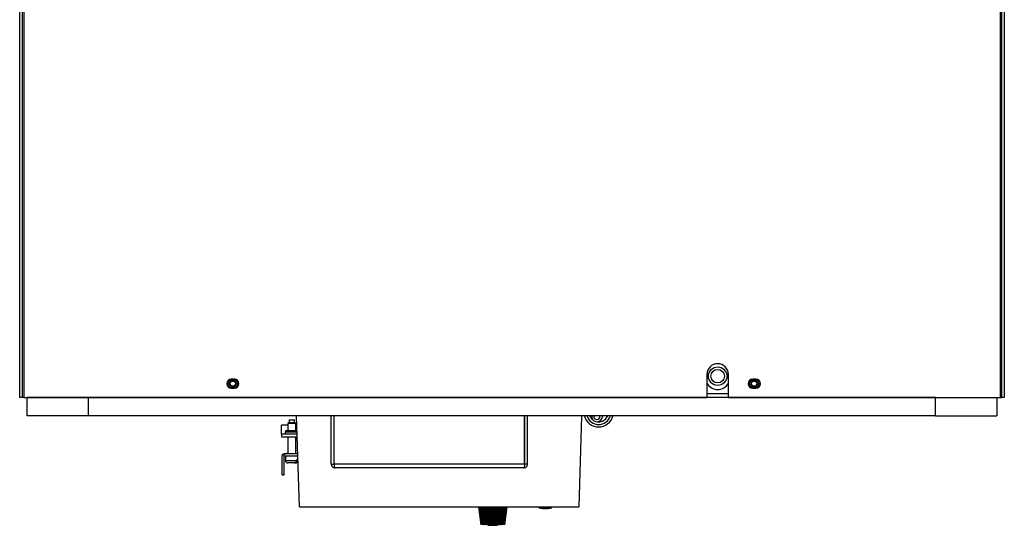
# Model space of a CAD drawing. Units: inches. Extents: x 0 to 148, y 0 to 89.
# Drawn here: x 29 to 50, y 30 to 41 of the extents above; entities that cross this region are included whole.
import ezdxf

# ---------------------------------------------------------------- set-up
doc = ezdxf.new("R2010")
doc.units = ezdxf.units.IN
doc.header["$MEASUREMENT"] = 0

msp = doc.modelspace()

# ---------------------------------------------------------------- linework, layer by layer
at = {"color": 7, "linetype": 'Continuous', "lineweight": 25}
for p, q in [((29.439, 32.884), (29.439, 44.87)), ((29.489, 44.87), (29.489, 32.884)), ((29.527, 44.87), (29.527, 32.884)), ((49.416, 44.87), (49.416, 32.884)), ((49.453, 32.884), (49.453, 44.87)), ((49.503, 44.87), (49.503, 32.884)), ((43.444, 33.352), (43.444, 32.884)), ((43.881, 32.884), (43.881, 33.352)), ((33.814, 33.259), (33.751, 33.259)), ((44.439, 33.259), (44.376, 33.259)), ((33.751, 33.072), (33.814, 33.072)), ((44.376, 33.072), (44.439, 33.072)), ((29.489, 32.884), (29.439, 32.884)), ((29.527, 32.884), (29.489, 32.884)), ((29.527, 32.884), (43.444, 32.884)), ((29.589, 32.508), (29.589, 32.883)), ((30.839, 32.883), (29.589, 32.883)), ((29.66, 32.884), (29.665, 32.883)), ((29.665, 32.884), (29.665, 32.883)), ((30.839, 32.508), (30.839, 32.883)), ((48.099, 32.883), (30.839, 32.883)), ((43.881, 32.884), (49.416, 32.884)), ((48.099, 32.508), (48.099, 32.883)), ((48.099, 32.883), (49.349, 32.883)), ((49.276, 32.884), (49.276, 32.883)), ((49.276, 32.883), (49.281, 32.884)), ((49.349, 32.883), (49.349, 32.508)), ((49.416, 32.884), (49.453, 32.884)), ((49.503, 32.884), (49.453, 32.884)), ((30.839, 32.508), (29.589, 32.508)), ((48.099, 32.508), (30.839, 32.508)), ((35.141, 30.653), (35.083, 32.508)), ((35.789, 31.523), (35.789, 32.508)), ((35.849, 31.523), (35.849, 32.508)), ((35.849, 31.523), (35.849, 32.508)), ((39.729, 31.523), (39.729, 32.508)), ((39.73, 31.523), (39.73, 32.508)), ((39.789, 31.523), (39.789, 32.508)), ((40.889, 32.508), (40.831, 30.653)), ((41.299, 32.456), (41.321, 32.508)), ((48.099, 32.508), (49.349, 32.508)), ((34.903, 32.318), (34.771, 32.318)), ((34.771, 32.133), (34.771, 32.318)), ((34.928, 32.376), (34.903, 32.351)), ((34.903, 32.351), (34.903, 32.208)), ((34.998, 32.351), (34.903, 32.351)), ((34.928, 32.431), (34.928, 32.376)), ((34.928, 32.431), (34.993, 32.431)), ((34.928, 32.376), (35.038, 32.376)), ((34.993, 32.431), (35.038, 32.431)), ((35.063, 32.351), (34.998, 32.351)), ((35.038, 32.376), (35.038, 32.431)), ((35.063, 32.351), (35.038, 32.376)), ((35.063, 32.208), (35.063, 32.351)), ((35.089, 32.318), (35.063, 32.318)), ((34.771, 32.133), (34.771, 32.083)), ((35.094, 32.133), (34.771, 32.133)), ((34.846, 32.178), (34.846, 32.133)), ((34.876, 32.208), (35.091, 32.208)), ((35.092, 32.208), (35.091, 32.208)), ((34.771, 32.083), (35.096, 32.083)), ((34.903, 32.083), (34.903, 31.733)), ((35.063, 31.733), (35.063, 32.083)), ((34.788, 31.306), (34.788, 31.703)), ((34.818, 31.733), (34.828, 31.733)), ((34.828, 31.691), (34.828, 31.733)), ((35.107, 31.733), (34.828, 31.733)), ((34.902, 31.757), (34.903, 31.758)), ((35.063, 31.758), (35.065, 31.757)), ((35.108, 31.691), (34.828, 31.691)), ((34.828, 31.306), (34.828, 31.691)), ((34.855, 31.691), (34.855, 31.601)), ((34.934, 31.551), (34.905, 31.551)), ((34.936, 31.552), (34.934, 31.551)), ((34.943, 31.551), (34.936, 31.552)), ((35.032, 31.551), (34.943, 31.551)), ((35.032, 31.551), (35.046, 31.551)), ((35.046, 31.555), (35.046, 31.551)), ((35.046, 31.551), (35.058, 31.551)), ((35.062, 31.551), (35.058, 31.551)), ((35.1, 31.606), (35.074, 31.606)), ((35.074, 31.601), (35.074, 31.606)), ((35.1, 31.606), (35.1, 31.601)), ((35.789, 31.523), (35.849, 31.523)), ((39.729, 31.523), (35.849, 31.523)), ((35.849, 31.523), (35.85, 31.518)), ((39.729, 31.518), (39.73, 31.523)), ((39.789, 31.523), (39.73, 31.523)), ((34.788, 31.306), (34.828, 31.306)), ((39.715, 31.449), (35.864, 31.449)), ((35.141, 30.653), (40.831, 30.653)), ((38.79, 30.653), (38.836, 30.29)), ((38.791, 30.653), (38.837, 30.29)), ((38.795, 30.653), (38.84, 30.29)), ((38.8, 30.653), (38.845, 30.29)), ((38.808, 30.653), (38.852, 30.29)), ((38.818, 30.653), (38.86, 30.29)), ((38.83, 30.653), (38.87, 30.29)), ((38.831, 30.653), (38.871, 30.29)), ((38.843, 30.653), (38.881, 30.29)), ((38.845, 30.653), (38.883, 30.29)), ((38.857, 30.653), (38.893, 30.29)), ((38.861, 30.653), (38.896, 30.29)), ((38.873, 30.653), (38.906, 30.29)), ((38.879, 30.653), (38.911, 30.29)), ((38.891, 30.653), (38.921, 30.29)), ((38.897, 30.653), (38.926, 30.29)), ((38.898, 30.653), (38.927, 30.29)), ((38.91, 30.653), (38.937, 30.29)), ((38.917, 30.653), (38.943, 30.29)), ((38.919, 30.653), (38.945, 30.29)), ((38.931, 30.653), (38.954, 30.29)), ((38.938, 30.653), (38.961, 30.29)), ((38.941, 30.653), (38.963, 30.29)), ((38.953, 30.653), (38.973, 30.29)), ((38.96, 30.653), (38.979, 30.29)), ((38.964, 30.653), (38.983, 30.29)), ((38.975, 30.653), (38.992, 30.29)), ((38.983, 30.653), (38.998, 30.29)), ((38.988, 30.653), (39.003, 30.29)), ((38.999, 30.653), (39.012, 30.29)), ((39.007, 30.653), (39.018, 30.29)), ((39.013, 30.653), (39.023, 30.29)), ((39.023, 30.653), (39.032, 30.29)), ((39.032, 30.653), (39.039, 30.29)), ((39.039, 30.653), (39.045, 30.29)), ((39.048, 30.653), (39.053, 30.29)), ((39.056, 30.653), (39.06, 30.29)), ((39.064, 30.653), (39.066, 30.29)), ((39.073, 30.653), (39.073, 30.29)), ((39.081, 30.653), (39.08, 30.29)), ((39.09, 30.653), (39.088, 30.29)), ((39.098, 30.653), (39.094, 30.29)), ((39.106, 30.653), (39.101, 30.29)), ((39.115, 30.653), (39.109, 30.29)), ((39.122, 30.653), (39.115, 30.29)), ((39.131, 30.653), (39.122, 30.29)), ((39.141, 30.653), (39.13, 30.29)), ((39.147, 30.653), (39.135, 30.29)), ((39.155, 30.653), (39.142, 30.29)), ((39.166, 30.653), (39.151, 30.29)), ((39.171, 30.653), (39.155, 30.29)), ((39.178, 30.653), (39.162, 30.29)), ((39.19, 30.653), (39.171, 30.29)), ((39.194, 30.653), (39.175, 30.29)), ((39.201, 30.653), (39.181, 30.29)), ((39.213, 30.653), (39.191, 30.29)), ((39.216, 30.653), (39.193, 30.29)), ((39.223, 30.653), (39.199, 30.29)), ((39.235, 30.653), (39.209, 30.29)), ((39.237, 30.653), (39.211, 30.29)), ((39.244, 30.653), (39.216, 30.29)), ((39.256, 30.653), (39.226, 30.29)), ((39.256, 30.653), (39.227, 30.29)), ((39.263, 30.653), (39.232, 30.29)), ((39.275, 30.653), (39.243, 30.29)), ((39.28, 30.653), (39.247, 30.29)), ((39.293, 30.653), (39.257, 30.29)), ((39.297, 30.653), (39.261, 30.29)), ((39.309, 30.653), (39.271, 30.29)), ((39.311, 30.653), (39.273, 30.29)), ((39.323, 30.653), (39.283, 30.29)), ((39.323, 30.653), (39.283, 30.29)), ((39.335, 30.653), (39.293, 30.29)), ((39.345, 30.653), (39.301, 30.29)), ((39.353, 30.653), (39.308, 30.29)), ((39.358, 30.653), (39.313, 30.29)), ((39.362, 30.653), (39.315, 30.29)), ((39.363, 30.653), (39.316, 30.29)), ((40.016, 30.653), (40.016, 30.65)), ((40.238, 30.648), (40.196, 30.648)), ((40.286, 30.65), (40.286, 30.653)), ((38.906, 30.29), (38.896, 30.29)), ((38.921, 30.29), (38.911, 30.29)), ((38.945, 30.29), (38.943, 30.29)), ((38.961, 30.29), (38.954, 30.29)), ((38.963, 30.29), (38.961, 30.29)), ((38.985, 30.29), (38.976, 30.28)), ((38.976, 30.28), (39.043, 30.28)), ((38.983, 30.29), (38.979, 30.29)), ((38.992, 30.29), (38.983, 30.29)), ((38.998, 30.29), (38.992, 30.29)), ((39.003, 30.29), (38.998, 30.29)), ((39.012, 30.29), (39.003, 30.29)), ((39.018, 30.29), (39.012, 30.29)), ((39.023, 30.29), (39.018, 30.29)), ((39.032, 30.29), (39.023, 30.29)), ((39.039, 30.29), (39.032, 30.29)), ((39.045, 30.29), (39.039, 30.29)), ((39.043, 30.28), (39.176, 30.28)), ((39.053, 30.29), (39.045, 30.29)), ((39.06, 30.29), (39.053, 30.29)), ((39.066, 30.29), (39.06, 30.29)), ((39.073, 30.29), (39.066, 30.29)), ((39.08, 30.29), (39.073, 30.29)), ((39.088, 30.29), (39.08, 30.29)), ((39.094, 30.29), (39.088, 30.29)), ((39.109, 30.29), (39.101, 30.29)), ((39.115, 30.29), (39.109, 30.29)), ((39.13, 30.29), (39.122, 30.29)), ((39.135, 30.29), (39.13, 30.29)), ((39.151, 30.29), (39.142, 30.29)), ((39.155, 30.29), (39.151, 30.29)), ((39.171, 30.29), (39.162, 30.29)), ((39.176, 30.28), (39.168, 30.29)), ((39.175, 30.29), (39.171, 30.29)), ((39.193, 30.29), (39.191, 30.29)), ((39.209, 30.29), (39.199, 30.29)), ((39.211, 30.29), (39.209, 30.29)), ((39.227, 30.29), (39.226, 30.29)), ((39.257, 30.29), (39.247, 30.29))]:
    msp.add_line(p, q, dxfattribs=at)
at = {"color": 8, "linetype": 'Continuous', "lineweight": 25}
for p, q in [((43.881, 32.958), (43.444, 32.958)), ((35.093, 32.178), (34.846, 32.178)), ((34.902, 31.757), (34.903, 31.757)), ((35.063, 31.757), (35.065, 31.757)), ((34.855, 31.601), (35.074, 31.601)), ((35.1, 31.601), (35.111, 31.601)), ((40.034, 30.65), (40.016, 30.65)), ((40.192, 30.638), (40.025, 30.638)), ((40.286, 30.65), (40.034, 30.65)), ((40.277, 30.638), (40.233, 30.638))]:
    msp.add_line(p, q, dxfattribs=at)
at = {"color": 7, "linetype": 'Continuous', "lineweight": 25, "flags": 128}
for points in [[(41.052, 32.508), (41.052, 32.507), (41.096, 32.442), (41.114, 32.429)], [(41.215, 32.388), (41.237, 32.383), (41.314, 32.399), (41.378, 32.442), (41.422, 32.507), (41.422, 32.508)], [(41.259, 32.473), (41.264, 32.497), (41.263, 32.508)]]:
    msp.add_lwpolyline(points, dxfattribs=at)
at = {"color": 7, "linetype": 'Continuous', "lineweight": 25}
for centre, radius in [((43.662, 33.318), 0.188), ((43.662, 33.318), 0.139), ((33.782, 33.165), 0.0935), ((33.782, 33.165), 0.069), ((33.782, 33.165), 0.0532), ((44.407, 33.165), 0.0935), ((44.407, 33.165), 0.069), ((44.407, 33.165), 0.0532)]:
    msp.add_circle(centre, radius, dxfattribs=at)
for centre, radius, start, end in [((43.662, 33.352), 0.219, 0, 180), ((33.751, 33.165), 0.0935, 90, 270), ((33.814, 33.165), 0.0935, 270, 90), ((43.662, 33.295), 0.25, 209.0732, 330.9268), ((44.376, 33.165), 0.0935, 90, 270), ((44.439, 33.165), 0.0935, 270, 90), ((41.237, 32.583), 0.3, 194.4775, 345.5225), ((41.237, 32.583), 0.25, 197.4576, 342.5424), ((41.201, 32.495), 0.105, 172.6644, 338.365), ((41.201, 32.497), 0.0628, 169.3042, 337.5517), ((34.876, 32.178), 0.03, 90, 180), ((34.845, 31.813), 0.08, 270, 315), ((35.121, 31.813), 0.08, 225, 259.4988), ((34.905, 31.601), 0.05, 180, 270), ((35.062, 31.601), 0.05, 270, 351.6507), ((40.028, 30.65), 0.0123, 180, 254.774), ((40.151, 31.101), 0.48, 254.774, 266.6919), ((40.129, 30.749), 0.127, 267.1625, 299.2309), ((40.172, 30.748), 0.126, 260.4932, 299.3475), ((40.151, 31.101), 0.48, 273.3081, 285.226), ((40.274, 30.65), 0.0123, 285.226, 0)]:
    msp.add_arc(centre, radius, start, end, dxfattribs=at)
for points, knots in [([(34.818, 31.733), (34.814, 31.733), (34.808, 31.732), (34.799, 31.727), (34.792, 31.72), (34.788, 31.711), (34.788, 31.706), (34.788, 31.703)], [0, 0, 0, 0, 0.214575, 0.429158, 0.643689, 0.858038, 1, 1, 1, 1]), ([(35.074, 31.601), (35.074, 31.596), (35.073, 31.585), (35.066, 31.57), (35.056, 31.559), (35.044, 31.552), (35.036, 31.552), (35.032, 31.551)], [0, 0, 0, 0, 0.20889, 0.417843, 0.62782, 0.840842, 1, 1, 1, 1]), ([(35.058, 31.551), (35.059, 31.551), (35.064, 31.551), (35.075, 31.554), (35.088, 31.564), (35.096, 31.578), (35.1, 31.591), (35.1, 31.599), (35.1, 31.601)], [0, 0, 0, 0, 0.029707, 0.265963, 0.489531, 0.705148, 0.916429, 1, 1, 1, 1]), ([(35.789, 31.523), (35.79, 31.514), (35.793, 31.494), (35.81, 31.469), (35.835, 31.452), (35.854, 31.45), (35.864, 31.449)], [0, 0, 0, 0, 0.25, 0.500001, 0.750001, 1, 1, 1, 1]), ([(35.864, 31.449), (35.863, 31.45), (35.86, 31.452), (35.857, 31.469), (35.853, 31.494), (35.851, 31.514), (35.849, 31.523)], [0, 0, 0, 0, 0.249997, 0.499999, 0.75, 1, 1, 1, 1]), ([(39.729, 31.523), (39.728, 31.514), (39.726, 31.494), (39.722, 31.469), (39.718, 31.452), (39.716, 31.45), (39.715, 31.449)], [0, 0, 0, 0, 0.25, 0.5000009, 0.7500031, 1, 1, 1, 1]), ([(39.715, 31.449), (39.724, 31.45), (39.744, 31.452), (39.769, 31.469), (39.786, 31.494), (39.788, 31.514), (39.789, 31.523)], [0, 0, 0, 0, 0.2499998, 0.5, 0.7499999, 1, 1, 1, 1]), ([(40.196, 30.648), (40.196, 30.647), (40.196, 30.646), (40.195, 30.643), (40.194, 30.64), (40.192, 30.639), (40.192, 30.638), (40.192, 30.638)], [0, 0, 0, 0, 0.210759, 0.38017, 0.669816, 0.959319, 1, 1, 1, 1]), ([(40.238, 30.648), (40.238, 30.647), (40.237, 30.646), (40.237, 30.643), (40.235, 30.64), (40.234, 30.639), (40.233, 30.638), (40.233, 30.638)], [0, 0, 0, 0, 0.210761, 0.380182, 0.66983, 0.959335, 1, 1, 1, 1])]:
    msp.add_open_spline(points, degree=3, knots=knots, dxfattribs=at)

doc.saveas('drawing.dxf')
